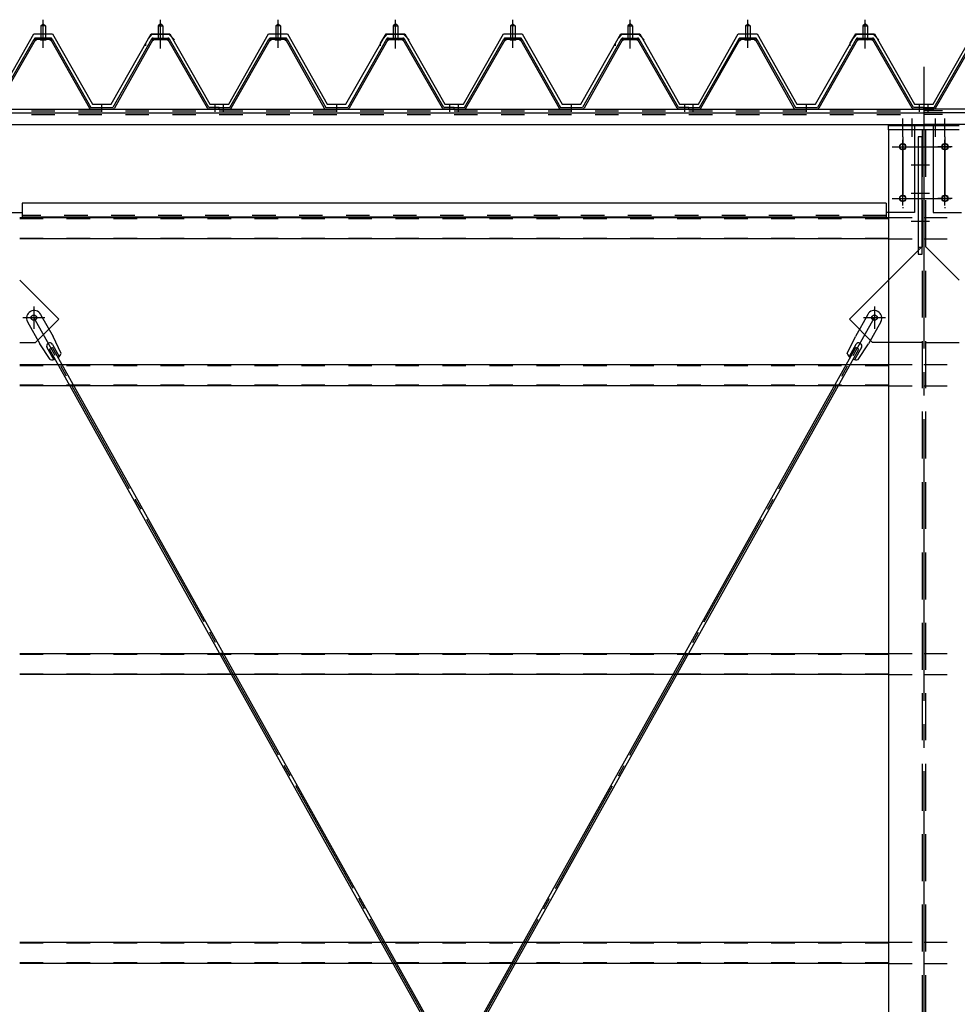
# Model space of a CAD drawing. Extents: x 1667 to 41127, y 644 to 28700.
# Drawn here: x 10699 to 12696, y 7377 to 9474 of the extents above; entities that cross this region are included whole.
import ezdxf

# ---------------------------------------------------------------- set-up
doc = ezdxf.new("R2010")
doc.units = 0
doc.header["$LTSCALE"] = 50
doc.header["$MEASUREMENT"] = 0
for name, pattern in [('1PL-M', [15, 12, -1, 1, -1]), ('1PL-S', [4, 2.5, -0.5, 0.5, -0.5]), ('1PL-SL', [6.5, 5, -0.5, 0.5, -0.5]), ('HIDE-L', [3, 2, -1]), ('HIDE-M', [2, 1, -1])]:
    doc.linetypes.add(name, pattern=pattern)
for name, color, linetype in [('0-パネル受け150-I', 5, 'CONTINUOUS'), ('0-ブレ-ス', 6, 'CONTINUOUS'), ('0-屋根', 2, 'CONTINUOUS'), ('0-後柱中', 3, 'CONTINUOUS'), ('0-後桁中', 7, 'CONTINUOUS'), ('0-後桁左右', 2, 'CONTINUOUS'), ('0-胴縁MK29', 121, 'CONTINUOUS')]:
    doc.layers.add(name, color=color, linetype=linetype)

msp = doc.modelspace()

# ---------------------------------------------------------------- linework, layer by layer
at = {"layer": '0-パネル受け150-I'}
for p, q in [((10744.3, 9461.1), (10749.3, 9465.1)), ((10744.3, 9461.1), (10744.3, 9435.1)), ((10754.3, 9461.1), (10744.3, 9461.1)), ((10749.3, 9465.1), (10754.3, 9461.1)), ((10754.3, 9461.1), (10754.3, 9435.1)), ((10999.3, 9465.1), (10994.3, 9461.1)), ((10994.3, 9461.1), (10994.3, 9435.1)), ((10994.3, 9461.1), (11004.3, 9461.1)), ((11004.3, 9461.1), (10999.3, 9465.1)), ((11004.3, 9461.1), (11004.3, 9435.1)), ((11244.3, 9461.1), (11249.3, 9465.1)), ((11244.3, 9461.1), (11244.3, 9435.1)), ((11254.3, 9461.1), (11244.3, 9461.1)), ((11249.3, 9465.1), (11254.3, 9461.1)), ((11254.3, 9461.1), (11254.3, 9435.1)), ((11499.3, 9465.1), (11494.3, 9461.1)), ((11494.3, 9461.1), (11494.3, 9435.1)), ((11494.3, 9461.1), (11504.3, 9461.1)), ((11504.3, 9461.1), (11499.3, 9465.1)), ((11504.3, 9461.1), (11504.3, 9435.1)), ((11744.3, 9461.1), (11749.3, 9465.1)), ((11744.3, 9461.1), (11744.3, 9435.1)), ((11754.3, 9461.1), (11744.3, 9461.1)), ((11749.3, 9465.1), (11754.3, 9461.1)), ((11754.3, 9461.1), (11754.3, 9435.1)), ((11999.3, 9465.1), (11994.3, 9461.1)), ((11994.3, 9461.1), (11994.3, 9435.1)), ((11994.3, 9461.1), (12004.3, 9461.1)), ((12004.3, 9461.1), (11999.3, 9465.1)), ((12004.3, 9461.1), (12004.3, 9435.1)), ((12244.3, 9461.1), (12249.3, 9465.1)), ((12244.3, 9461.1), (12244.3, 9435.1)), ((12254.3, 9461.1), (12244.3, 9461.1)), ((12249.3, 9465.1), (12254.3, 9461.1)), ((12254.3, 9461.1), (12254.3, 9435.1)), ((12499.3, 9465.1), (12494.3, 9461.1)), ((12494.3, 9461.1), (12494.3, 9435.1)), ((12494.3, 9461.1), (12504.3, 9461.1)), ((12504.3, 9461.1), (12499.3, 9465.1)), ((12504.3, 9461.1), (12504.3, 9435.1)), ((10646.6, 9287.3), (10730.1, 9433)), ((10649.4, 9285.7), (10732.9, 9431.4)), ((10764.9, 9435.1), (10733.7, 9435.1)), ((10764.9, 9431.9), (10733.7, 9431.9)), ((10743.3, 9431), (10742.3, 9432)), ((10743.3, 9431), (10755.3, 9431)), ((10755.3, 9431), (10756.3, 9432)), ((10765.7, 9431.4), (10847.7, 9285.8)), ((10768.5, 9433), (10850.8, 9286.8)), ((10980.1, 9433), (10897.8, 9286.8)), ((10982.9, 9431.4), (10900.9, 9285.8)), ((10983.8, 9435.1), (11014.9, 9435.1)), ((10983.8, 9431.9), (11014.9, 9431.9)), ((10993.3, 9431), (10992.3, 9432)), ((11005.3, 9431), (10993.3, 9431)), ((11005.3, 9431), (11006.3, 9432)), ((11099.2, 9285.7), (11015.7, 9431.4)), ((11102, 9287.3), (11018.5, 9433)), ((11146.6, 9287.3), (11230.1, 9433)), ((11149.4, 9285.7), (11232.9, 9431.4)), ((11264.9, 9435.1), (11233.7, 9435.1)), ((11264.9, 9431.9), (11233.7, 9431.9)), ((11243.3, 9431), (11242.3, 9432)), ((11243.3, 9431), (11255.3, 9431)), ((11255.3, 9431), (11256.3, 9432)), ((11265.7, 9431.4), (11347.7, 9285.8)), ((11268.5, 9433), (11350.8, 9286.8)), ((11480.1, 9433), (11397.8, 9286.8)), ((11482.9, 9431.4), (11400.9, 9285.8)), ((11483.8, 9435.1), (11514.9, 9435.1)), ((11483.8, 9431.9), (11514.9, 9431.9)), ((11493.3, 9431), (11492.3, 9432)), ((11505.3, 9431), (11493.3, 9431)), ((11505.3, 9431), (11506.3, 9432)), ((11599.2, 9285.7), (11515.7, 9431.4)), ((11602, 9287.3), (11518.5, 9433)), ((11646.6, 9287.3), (11730.1, 9433)), ((11649.4, 9285.7), (11732.9, 9431.4)), ((11764.9, 9435.1), (11733.7, 9435.1)), ((11764.9, 9431.9), (11733.7, 9431.9)), ((11743.3, 9431), (11742.3, 9432)), ((11743.3, 9431), (11755.3, 9431)), ((11755.3, 9431), (11756.3, 9432)), ((11765.7, 9431.4), (11847.7, 9285.8)), ((11768.5, 9433), (11850.8, 9286.8)), ((11980.1, 9433), (11897.8, 9286.8)), ((11982.9, 9431.4), (11900.9, 9285.8)), ((11983.8, 9435.1), (12014.9, 9435.1)), ((11983.8, 9431.9), (12014.9, 9431.9)), ((11993.3, 9431), (11992.3, 9432)), ((12005.3, 9431), (11993.3, 9431)), ((12005.3, 9431), (12006.3, 9432)), ((12099.2, 9285.7), (12015.7, 9431.4)), ((12102, 9287.3), (12018.5, 9433)), ((12146.6, 9287.3), (12230.1, 9433)), ((12149.4, 9285.7), (12232.9, 9431.4)), ((12264.9, 9435.1), (12233.7, 9435.1)), ((12264.9, 9431.9), (12233.7, 9431.9)), ((12243.3, 9431), (12242.3, 9432)), ((12243.3, 9431), (12255.3, 9431)), ((12255.3, 9431), (12256.3, 9432)), ((12265.7, 9431.4), (12347.7, 9285.8)), ((12268.5, 9433), (12350.8, 9286.8)), ((12480.1, 9433), (12397.8, 9286.8)), ((12482.9, 9431.4), (12400.9, 9285.8)), ((12483.8, 9435.1), (12514.9, 9435.1)), ((12483.8, 9431.9), (12514.9, 9431.9)), ((12493.3, 9431), (12492.3, 9432)), ((12505.3, 9431), (12493.3, 9431)), ((12505.3, 9431), (12506.3, 9432)), ((12599.2, 9285.7), (12515.7, 9431.4)), ((12602, 9287.3), (12518.5, 9433)), ((12646.6, 9287.3), (12730.1, 9433)), ((12649.4, 9285.7), (12732.9, 9431.4)), ((10850.8, 9286.8), (10897.8, 9286.8)), ((10851.4, 9283.6), (10897.2, 9283.6)), ((11124.3, 9286.8), (11102.9, 9286.8)), ((11124.3, 9283.6), (11102.9, 9283.6)), ((11124.3, 9283.6), (11124.3, 9286.8)), ((11124.3, 9286.8), (11145.7, 9286.8)), ((11124.3, 9283.6), (11124.3, 9286.8)), ((11124.3, 9283.6), (11145.7, 9283.6)), ((11350.8, 9286.8), (11397.8, 9286.8)), ((11351.4, 9283.6), (11397.2, 9283.6)), ((11624.3, 9286.8), (11602.9, 9286.8)), ((11624.3, 9283.6), (11602.9, 9283.6)), ((11624.3, 9283.6), (11624.3, 9286.8)), ((11624.3, 9286.8), (11645.7, 9286.8)), ((11624.3, 9283.6), (11624.3, 9286.8)), ((11624.3, 9283.6), (11645.7, 9283.6)), ((11850.8, 9286.8), (11897.8, 9286.8)), ((11851.4, 9283.6), (11897.2, 9283.6)), ((12124.3, 9286.8), (12102.9, 9286.8)), ((12124.3, 9283.6), (12102.9, 9283.6)), ((12124.3, 9283.6), (12124.3, 9286.8)), ((12124.3, 9286.8), (12145.7, 9286.8)), ((12124.3, 9283.6), (12124.3, 9286.8)), ((12124.3, 9283.6), (12145.7, 9283.6)), ((12350.8, 9286.8), (12397.8, 9286.8)), ((12351.4, 9283.6), (12397.2, 9283.6)), ((12624.3, 9286.8), (12602.9, 9286.8)), ((12624.3, 9283.6), (12602.9, 9283.6)), ((12624.3, 9283.6), (12624.3, 9286.8)), ((12624.3, 9286.8), (12645.7, 9286.8)), ((12624.3, 9283.6), (12624.3, 9286.8)), ((12624.3, 9283.6), (12645.7, 9283.6))]:
    msp.add_line(p, q, dxfattribs=at)
at = {"layer": '0-パネル受け150-I', "color": 6, "linetype": '1PL-M'}
for p, q in [((10749.3, 9422.1), (10749.3, 9473.7)), ((10999.3, 9422.1), (10999.3, 9473.7)), ((11249.3, 9422.1), (11249.3, 9473.7)), ((11499.3, 9422.1), (11499.3, 9473.7)), ((11749.3, 9422.1), (11749.3, 9473.7)), ((11999.3, 9422.1), (11999.3, 9473.7)), ((12249.3, 9422.1), (12249.3, 9473.7)), ((12499.3, 9422.1), (12499.3, 9473.7)), ((10874.3, 9278.2), (10874.3, 9292.2)), ((11115.3, 9278.2), (11115.3, 9292.2)), ((11133.3, 9278.2), (11133.3, 9292.2)), ((11374.3, 9278.2), (11374.3, 9292.2)), ((11615.3, 9278.2), (11615.3, 9292.2)), ((11633.3, 9278.2), (11633.3, 9292.2)), ((11874.3, 9278.2), (11874.3, 9292.2)), ((12115.3, 9278.2), (12115.3, 9292.2)), ((12133.3, 9278.2), (12133.3, 9292.2)), ((12374.3, 9278.2), (12374.3, 9292.2)), ((12615.3, 9278.2), (12615.3, 9292.2)), ((12633.3, 9278.2), (12633.3, 9292.2))]:
    msp.add_line(p, q, dxfattribs=at)
at = {"layer": '0-パネル受け150-I'}
for centre, radius, start, end in [((10730, 9432.7), 0.175, 210.1067, 272.0736), ((10729.9, 9435), 2.51, 272.0736, 287.6693), ((10733.7, 9430.9), 4.2, 90, 150.1803), ((10728.9, 9438.3), 5.93, 287.6693, 294.887), ((10726.6, 9443.2), 11.3, 294.887, 300.1067), ((10731.5, 9432.3), 2.51, 279.1911, 287.6693), ((10726.6, 9443.2), 11.3, 300.1067, 305.3265), ((10730.5, 9435.5), 5.93, 287.6693, 294.887), ((10733.7, 9430.9), 1, 90, 150.1803), ((10728.2, 9440.4), 11.3, 294.887, 300.1067), ((10729.8, 9438.8), 5.93, 305.3265, 312.5441), ((10732.1, 9436.3), 2.51, 312.5441, 328.1399), ((10728.2, 9440.4), 11.3, 300.1067, 305.3265), ((10734, 9435), 0.175, 328.1399, 27.0476), ((10731.4, 9436), 5.93, 305.3265, 312.5441), ((10733.7, 9433.5), 2.51, 312.5441, 321.1734), ((10765, 9433.5), 2.51, 218.8266, 227.4559), ((10767.3, 9436), 5.93, 227.4559, 234.6735), ((10770.4, 9440.4), 11.3, 234.6735, 239.8933), ((10764.6, 9435), 0.175, 152.9524, 211.8601), ((10766.6, 9436.3), 2.51, 211.8601, 227.4559), ((10770.4, 9440.4), 11.3, 239.8933, 245.113), ((10764.9, 9430.9), 4.2, 29.3816, 90), ((10768.9, 9438.8), 5.93, 227.4559, 234.6735), ((10764.9, 9430.9), 1, 29.3816, 90), ((10772, 9443.2), 11.3, 234.6735, 239.8933), ((10768.1, 9435.5), 5.93, 245.113, 252.3307), ((10772, 9443.2), 11.3, 239.8933, 245.113), ((10767.1, 9432.3), 2.51, 252.3307, 260.8089), ((10769.7, 9438.3), 5.93, 245.113, 252.3307), ((10768.7, 9435), 2.51, 252.3307, 267.9264), ((10768.6, 9432.7), 0.175, 267.9264, 329.8933), ((10980, 9432.7), 0.175, 210.1067, 272.0736), ((10979.9, 9435), 2.51, 272.0736, 287.6693), ((10983.8, 9430.9), 4.2, 90, 150.6184), ((10978.9, 9438.3), 5.93, 287.6693, 294.887), ((10976.6, 9443.2), 11.3, 294.887, 300.1067), ((10981.5, 9432.3), 2.51, 279.1911, 287.6693), ((10976.6, 9443.2), 11.3, 300.1067, 305.3265), ((10980.5, 9435.5), 5.93, 287.6693, 294.887), ((10983.8, 9430.9), 1, 90, 150.6184), ((10978.2, 9440.4), 11.3, 294.887, 300.1067), ((10979.8, 9438.8), 5.93, 305.3265, 312.5441), ((10982.1, 9436.3), 2.51, 312.5441, 328.1399), ((10978.2, 9440.4), 11.3, 300.1067, 305.3265), ((10984, 9435), 0.175, 328.1399, 27.0476), ((10981.4, 9436), 5.93, 305.3265, 312.5441), ((10983.7, 9433.5), 2.51, 312.5441, 321.1734), ((11015, 9433.5), 2.51, 218.8266, 227.4559), ((11017.3, 9436), 5.93, 227.4559, 234.6735), ((11020.4, 9440.4), 11.3, 234.6735, 239.8933), ((11014.6, 9435), 0.175, 152.9524, 211.8601), ((11016.6, 9436.3), 2.51, 211.8601, 227.4559), ((11020.4, 9440.4), 11.3, 239.8933, 245.113), ((11014.9, 9430.9), 4.2, 29.8197, 90), ((11018.9, 9438.8), 5.93, 227.4559, 234.6735), ((11014.9, 9430.9), 1, 29.8197, 90), ((11022, 9443.2), 11.3, 234.6735, 239.8933), ((11018.1, 9435.5), 5.93, 245.113, 252.3307), ((11022, 9443.2), 11.3, 239.8933, 245.113), ((11017.1, 9432.3), 2.51, 252.3307, 260.8089), ((11019.7, 9438.3), 5.93, 245.113, 252.3307), ((11018.7, 9435), 2.51, 252.3307, 267.9264), ((11018.6, 9432.7), 0.175, 267.9264, 329.8933), ((11230, 9432.7), 0.175, 210.1067, 272.0736), ((11229.9, 9435), 2.51, 272.0736, 287.6693), ((11233.7, 9430.9), 4.2, 90, 150.1803), ((11228.9, 9438.3), 5.93, 287.6693, 294.887), ((11226.6, 9443.2), 11.3, 294.887, 300.1067), ((11231.5, 9432.3), 2.51, 279.1911, 287.6693), ((11226.6, 9443.2), 11.3, 300.1067, 305.3265), ((11230.5, 9435.5), 5.93, 287.6693, 294.887), ((11233.7, 9430.9), 1, 90, 150.1803), ((11228.2, 9440.4), 11.3, 294.887, 300.1067), ((11229.8, 9438.8), 5.93, 305.3265, 312.5441), ((11232.1, 9436.3), 2.51, 312.5441, 328.1399), ((11228.2, 9440.4), 11.3, 300.1067, 305.3265), ((11234, 9435), 0.175, 328.1399, 27.0476), ((11231.4, 9436), 5.93, 305.3265, 312.5441), ((11233.7, 9433.5), 2.51, 312.5441, 321.1734), ((11265, 9433.5), 2.51, 218.8266, 227.4559), ((11267.3, 9436), 5.93, 227.4559, 234.6735), ((11270.4, 9440.4), 11.3, 234.6735, 239.8933), ((11264.6, 9435), 0.175, 152.9524, 211.8601), ((11266.6, 9436.3), 2.51, 211.8601, 227.4559), ((11270.4, 9440.4), 11.3, 239.8933, 245.113), ((11264.9, 9430.9), 4.2, 29.3816, 90), ((11268.9, 9438.8), 5.93, 227.4559, 234.6735), ((11264.9, 9430.9), 1, 29.3816, 90), ((11272, 9443.2), 11.3, 234.6735, 239.8933), ((11268.1, 9435.5), 5.93, 245.113, 252.3307), ((11272, 9443.2), 11.3, 239.8933, 245.113), ((11267.1, 9432.3), 2.51, 252.3307, 260.8089), ((11269.7, 9438.3), 5.93, 245.113, 252.3307), ((11268.7, 9435), 2.51, 252.3307, 267.9264), ((11268.6, 9432.7), 0.175, 267.9264, 329.8933), ((11480, 9432.7), 0.175, 210.1067, 272.0736), ((11479.9, 9435), 2.51, 272.0736, 287.6693), ((11483.8, 9430.9), 4.2, 90, 150.6184), ((11478.9, 9438.3), 5.93, 287.6693, 294.887), ((11476.6, 9443.2), 11.3, 294.887, 300.1067), ((11481.5, 9432.3), 2.51, 279.1911, 287.6693), ((11476.6, 9443.2), 11.3, 300.1067, 305.3265), ((11480.5, 9435.5), 5.93, 287.6693, 294.887), ((11483.8, 9430.9), 1, 90, 150.6184), ((11478.2, 9440.4), 11.3, 294.887, 300.1067), ((11479.8, 9438.8), 5.93, 305.3265, 312.5441), ((11482.1, 9436.3), 2.51, 312.5441, 328.1399), ((11478.2, 9440.4), 11.3, 300.1067, 305.3265), ((11484, 9435), 0.175, 328.1399, 27.0476), ((11481.4, 9436), 5.93, 305.3265, 312.5441), ((11483.7, 9433.5), 2.51, 312.5441, 321.1734), ((11515, 9433.5), 2.51, 218.8266, 227.4559), ((11517.3, 9436), 5.93, 227.4559, 234.6735), ((11520.4, 9440.4), 11.3, 234.6735, 239.8933), ((11514.6, 9435), 0.175, 152.9524, 211.8601), ((11516.6, 9436.3), 2.51, 211.8601, 227.4559), ((11520.4, 9440.4), 11.3, 239.8933, 245.113), ((11514.9, 9430.9), 4.2, 29.8197, 90), ((11518.9, 9438.8), 5.93, 227.4559, 234.6735), ((11514.9, 9430.9), 1, 29.8197, 90), ((11522, 9443.2), 11.3, 234.6735, 239.8933), ((11518.1, 9435.5), 5.93, 245.113, 252.3307), ((11522, 9443.2), 11.3, 239.8933, 245.113), ((11517.1, 9432.3), 2.51, 252.3307, 260.8089), ((11519.7, 9438.3), 5.93, 245.113, 252.3307), ((11518.7, 9435), 2.51, 252.3307, 267.9264), ((11518.6, 9432.7), 0.175, 267.9264, 329.8933), ((11730, 9432.7), 0.175, 210.1067, 272.0736), ((11729.9, 9435), 2.51, 272.0736, 287.6693), ((11733.7, 9430.9), 4.2, 90, 150.1803), ((11728.9, 9438.3), 5.93, 287.6693, 294.887), ((11726.6, 9443.2), 11.3, 294.887, 300.1067), ((11731.5, 9432.3), 2.51, 279.1911, 287.6693), ((11726.6, 9443.2), 11.3, 300.1067, 305.3265), ((11730.5, 9435.5), 5.93, 287.6693, 294.887), ((11733.7, 9430.9), 1, 90, 150.1803), ((11728.2, 9440.4), 11.3, 294.887, 300.1067), ((11729.8, 9438.8), 5.93, 305.3265, 312.5441), ((11732.1, 9436.3), 2.51, 312.5441, 328.1399), ((11728.2, 9440.4), 11.3, 300.1067, 305.3265), ((11734, 9435), 0.175, 328.1399, 27.0476), ((11731.4, 9436), 5.93, 305.3265, 312.5441), ((11733.7, 9433.5), 2.51, 312.5441, 321.1734), ((11765, 9433.5), 2.51, 218.8266, 227.4559), ((11767.3, 9436), 5.93, 227.4559, 234.6735), ((11770.4, 9440.4), 11.3, 234.6735, 239.8933), ((11764.6, 9435), 0.175, 152.9524, 211.8601), ((11766.6, 9436.3), 2.51, 211.8601, 227.4559), ((11770.4, 9440.4), 11.3, 239.8933, 245.113), ((11764.9, 9430.9), 4.2, 29.3816, 90), ((11768.9, 9438.8), 5.93, 227.4559, 234.6735), ((11764.9, 9430.9), 1, 29.3816, 90), ((11772, 9443.2), 11.3, 234.6735, 239.8933), ((11768.1, 9435.5), 5.93, 245.113, 252.3307), ((11772, 9443.2), 11.3, 239.8933, 245.113), ((11767.1, 9432.3), 2.51, 252.3307, 260.8089), ((11769.7, 9438.3), 5.93, 245.113, 252.3307), ((11768.7, 9435), 2.51, 252.3307, 267.9264), ((11768.6, 9432.7), 0.175, 267.9264, 329.8933), ((11980, 9432.7), 0.175, 210.1067, 272.0736), ((11979.9, 9435), 2.51, 272.0736, 287.6693), ((11983.8, 9430.9), 4.2, 90, 150.6184), ((11978.9, 9438.3), 5.93, 287.6693, 294.887), ((11976.6, 9443.2), 11.3, 294.887, 300.1067), ((11981.5, 9432.3), 2.51, 279.1911, 287.6693), ((11976.6, 9443.2), 11.3, 300.1067, 305.3265), ((11980.5, 9435.5), 5.93, 287.6693, 294.887), ((11983.8, 9430.9), 1, 90, 150.6184), ((11978.2, 9440.4), 11.3, 294.887, 300.1067), ((11979.8, 9438.8), 5.93, 305.3265, 312.5441), ((11982.1, 9436.3), 2.51, 312.5441, 328.1399), ((11978.2, 9440.4), 11.3, 300.1067, 305.3265), ((11984, 9435), 0.175, 328.1399, 27.0476), ((11981.4, 9436), 5.93, 305.3265, 312.5441), ((11983.7, 9433.5), 2.51, 312.5441, 321.1734), ((12015, 9433.5), 2.51, 218.8266, 227.4559), ((12017.3, 9436), 5.93, 227.4559, 234.6735), ((12020.4, 9440.4), 11.3, 234.6735, 239.8933), ((12014.6, 9435), 0.175, 152.9524, 211.8601), ((12016.6, 9436.3), 2.51, 211.8601, 227.4559), ((12020.4, 9440.4), 11.3, 239.8933, 245.113), ((12014.9, 9430.9), 4.2, 29.8197, 90), ((12018.9, 9438.8), 5.93, 227.4559, 234.6735), ((12014.9, 9430.9), 1, 29.8197, 90), ((12022, 9443.2), 11.3, 234.6735, 239.8933), ((12018.1, 9435.5), 5.93, 245.113, 252.3307), ((12022, 9443.2), 11.3, 239.8933, 245.113), ((12017.1, 9432.3), 2.51, 252.3307, 260.8089), ((12019.7, 9438.3), 5.93, 245.113, 252.3307), ((12018.7, 9435), 2.51, 252.3307, 267.9264), ((12018.6, 9432.7), 0.175, 267.9264, 329.8933), ((12230, 9432.7), 0.175, 210.1067, 272.0736), ((12229.9, 9435), 2.51, 272.0736, 287.6693), ((12233.7, 9430.9), 4.2, 90, 150.1803), ((12228.9, 9438.3), 5.93, 287.6693, 294.887), ((12226.6, 9443.2), 11.3, 294.887, 300.1067), ((12231.5, 9432.3), 2.51, 279.1911, 287.6693), ((12226.6, 9443.2), 11.3, 300.1067, 305.3265), ((12230.5, 9435.5), 5.93, 287.6693, 294.887), ((12233.7, 9430.9), 1, 90, 150.1803), ((12228.2, 9440.4), 11.3, 294.887, 300.1067), ((12229.8, 9438.8), 5.93, 305.3265, 312.5441), ((12232.1, 9436.3), 2.51, 312.5441, 328.1399), ((12228.2, 9440.4), 11.3, 300.1067, 305.3265), ((12234, 9435), 0.175, 328.1399, 27.0476), ((12231.4, 9436), 5.93, 305.3265, 312.5441), ((12233.7, 9433.5), 2.51, 312.5441, 321.1734), ((12265, 9433.5), 2.51, 218.8266, 227.4559), ((12267.3, 9436), 5.93, 227.4559, 234.6735), ((12270.4, 9440.4), 11.3, 234.6735, 239.8933), ((12264.6, 9435), 0.175, 152.9524, 211.8601), ((12266.6, 9436.3), 2.51, 211.8601, 227.4559), ((12270.4, 9440.4), 11.3, 239.8933, 245.113), ((12264.9, 9430.9), 4.2, 29.3816, 90), ((12268.9, 9438.8), 5.93, 227.4559, 234.6735), ((12264.9, 9430.9), 1, 29.3816, 90), ((12272, 9443.2), 11.3, 234.6735, 239.8933), ((12268.1, 9435.5), 5.93, 245.113, 252.3307), ((12272, 9443.2), 11.3, 239.8933, 245.113), ((12267.1, 9432.3), 2.51, 252.3307, 260.8089), ((12269.7, 9438.3), 5.93, 245.113, 252.3307), ((12268.7, 9435), 2.51, 252.3307, 267.9264), ((12268.6, 9432.7), 0.175, 267.9264, 329.8933), ((12480, 9432.7), 0.175, 210.1067, 272.0736), ((12479.9, 9435), 2.51, 272.0736, 287.6693), ((12483.8, 9430.9), 4.2, 90, 150.6184), ((12478.9, 9438.3), 5.93, 287.6693, 294.887), ((12476.6, 9443.2), 11.3, 294.887, 300.1067), ((12481.5, 9432.3), 2.51, 279.1911, 287.6693), ((12476.6, 9443.2), 11.3, 300.1067, 305.3265), ((12480.5, 9435.5), 5.93, 287.6693, 294.887), ((12483.8, 9430.9), 1, 90, 150.6184), ((12478.2, 9440.4), 11.3, 294.887, 300.1067), ((12479.8, 9438.8), 5.93, 305.3265, 312.5441), ((12482.1, 9436.3), 2.51, 312.5441, 328.1399), ((12478.2, 9440.4), 11.3, 300.1067, 305.3265), ((12484, 9435), 0.175, 328.1399, 27.0476), ((12481.4, 9436), 5.93, 305.3265, 312.5441), ((12483.7, 9433.5), 2.51, 312.5441, 321.1734), ((12515, 9433.5), 2.51, 218.8266, 227.4559), ((12517.3, 9436), 5.93, 227.4559, 234.6735), ((12520.4, 9440.4), 11.3, 234.6735, 239.8933), ((12514.6, 9435), 0.175, 152.9524, 211.8601), ((12516.6, 9436.3), 2.51, 211.8601, 227.4559), ((12520.4, 9440.4), 11.3, 239.8933, 245.113), ((12514.9, 9430.9), 4.2, 29.8197, 90), ((12518.9, 9438.8), 5.93, 227.4559, 234.6735), ((12514.9, 9430.9), 1, 29.8197, 90), ((12522, 9443.2), 11.3, 234.6735, 239.8933), ((12518.1, 9435.5), 5.93, 245.113, 252.3307), ((12522, 9443.2), 11.3, 239.8933, 245.113), ((12517.1, 9432.3), 2.51, 252.3307, 260.8089), ((12519.7, 9438.3), 5.93, 245.113, 252.3307), ((12518.7, 9435), 2.51, 252.3307, 267.9264), ((12518.6, 9432.7), 0.175, 267.9264, 329.8933), ((10851.4, 9287.8), 4.2, 209.3816, 270), ((10897.2, 9287.8), 4.2, 270, 330.6184), ((11102.9, 9287.8), 4.2, 209.8197, 270), ((11102.9, 9287.8), 1, 209.8197, 270), ((11145.7, 9287.8), 1, 270, 330.1803), ((11145.7, 9287.8), 4.2, 270, 330.1803), ((11351.4, 9287.8), 4.2, 209.3816, 270), ((11397.2, 9287.8), 4.2, 270, 330.6184), ((11602.9, 9287.8), 4.2, 209.8197, 270), ((11602.9, 9287.8), 1, 209.8197, 270), ((11645.7, 9287.8), 1, 270, 330.1803), ((11645.7, 9287.8), 4.2, 270, 330.1803), ((11851.4, 9287.8), 4.2, 209.3816, 270), ((11897.2, 9287.8), 4.2, 270, 330.6184), ((12102.9, 9287.8), 4.2, 209.8197, 270), ((12102.9, 9287.8), 1, 209.8197, 270), ((12145.7, 9287.8), 1, 270, 330.1803), ((12145.7, 9287.8), 4.2, 270, 330.1803), ((12351.4, 9287.8), 4.2, 209.3816, 270), ((12397.2, 9287.8), 4.2, 270, 330.6184), ((12602.9, 9287.8), 4.2, 209.8197, 270), ((12602.9, 9287.8), 1, 209.8197, 270), ((12645.7, 9287.8), 1, 270, 330.1803), ((12645.7, 9287.8), 4.2, 270, 330.1803)]:
    msp.add_arc(centre, radius, start, end, dxfattribs=at)
at = {"layer": '0-ブレ-ス'}
for p, q in [((10716, 8830.9), (10742.4, 8783.8)), ((10743.9, 8846.6), (10770.3, 8799.4)), ((12504.9, 8846.6), (12478.5, 8799.4)), ((12532.8, 8830.9), (12506.4, 8783.8)), ((10787.4, 8763.3), (10770.3, 8799.4)), ((12461.4, 8763.3), (12478.5, 8799.4)), ((10764.1, 8750.3), (10742.4, 8783.8)), ((10757.4, 8775.9), (10771.9, 8750.1)), ((10763, 8772.5), (10769.1, 8775.9)), ((11957.5, 6636.2), (10763, 8772.5)), ((10769.1, 8782.4), (10783.6, 8756.6)), ((11963.6, 6639.6), (10769.1, 8775.9)), ((11285.2, 6639.6), (12479.7, 8775.9)), ((11291.3, 6636.2), (12485.8, 8772.5)), ((12479.7, 8782.4), (12465.2, 8756.6)), ((12491.3, 8775.9), (12476.9, 8750.1)), ((12485.8, 8772.5), (12479.7, 8775.9)), ((12484.6, 8750.3), (12506.4, 8783.8))]:
    msp.add_line(p, q, dxfattribs=at)
at = {"layer": '0-ブレ-ス', "color": 6, "linetype": '1PL-SL'}
for p, q in [((10729.5, 5638.5), (12519.3, 8839.6)), ((12519.3, 5638.5), (10729.5, 8839.6))]:
    msp.add_line(p, q, dxfattribs=at)
at = {"layer": '0-ブレ-ス'}
for centre in [(10729.5, 8839.6), (12519.3, 8839.6)]:
    msp.add_circle(centre, 5.5, dxfattribs=at)
for centre, radius, start, end in [((10730, 8838.8), 16, 29.2107, 209.2107), ((12518.8, 8838.8), 16, 330.7893, 150.7893), ((10763.3, 8779.2), 6.7, 29.2107, 209.2107), ((12485.5, 8779.2), 6.7, 330.7893, 150.7893), ((10768.5, 8769.8), 20, 257.3751, 289.1321), ((10768.5, 8769.8), 20, 309.2894, 341.0463), ((12480.3, 8769.8), 20, 198.9537, 230.7106), ((12480.3, 8769.8), 20, 250.8679, 282.6249)]:
    msp.add_arc(centre, radius, start, end, dxfattribs=at)
at = {"layer": '0-屋根', "color": 6, "linetype": '1PL-S'}
for p, q in [((10749.3, 9414.1), (10749.3, 9474.1)), ((10999.3, 9414.1), (10999.3, 9474.1)), ((10999.3, 9413.1), (10999.3, 9473.1)), ((11249.3, 9414.1), (11249.3, 9474.1)), ((11499.3, 9414.1), (11499.3, 9474.1)), ((11499.3, 9413.1), (11499.3, 9473.1)), ((11749.3, 9414.1), (11749.3, 9474.1)), ((11999.3, 9414.1), (11999.3, 9474.1)), ((11999.3, 9413.1), (11999.3, 9473.1)), ((12249.3, 9414.1), (12249.3, 9474.1)), ((12499.3, 9414.1), (12499.3, 9474.1)), ((12499.3, 9413.1), (12499.3, 9473.1))]:
    msp.add_line(p, q, dxfattribs=at)
at = {"layer": '0-屋根'}
for p, q in [((10644.3, 9294.1), (10729.3, 9444.1)), ((10729.3, 9444.1), (10769.3, 9444.1)), ((10769.3, 9444.1), (10854, 9294.1)), ((10967.8, 9424.2), (10979.3, 9444.1)), ((10973.8, 9434.4), (10981.7, 9443.1)), ((10979.3, 9444.1), (11019.3, 9444.1)), ((10981.7, 9443.1), (11016.7, 9443.1)), ((11016.7, 9443.1), (11028.7, 9431.1)), ((11019.3, 9444.1), (11104.3, 9294.1)), ((11144.3, 9294.1), (11229.3, 9444.1)), ((11229.3, 9444.1), (11269.3, 9444.1)), ((11269.3, 9444.1), (11354, 9294.1)), ((11467.8, 9424.2), (11479.3, 9444.1)), ((11473.8, 9434.4), (11481.7, 9443.1)), ((11479.3, 9444.1), (11519.3, 9444.1)), ((11481.7, 9443.1), (11516.7, 9443.1)), ((11516.7, 9443.1), (11528.7, 9431.1)), ((11519.3, 9444.1), (11604.3, 9294.1)), ((11644.3, 9294.1), (11729.3, 9444.1)), ((11729.3, 9444.1), (11769.3, 9444.1)), ((11769.3, 9444.1), (11854, 9294.1)), ((11967.8, 9424.2), (11979.3, 9444.1)), ((11973.8, 9434.4), (11981.7, 9443.1)), ((11979.3, 9444.1), (12019.3, 9444.1)), ((11981.7, 9443.1), (12016.7, 9443.1)), ((12016.7, 9443.1), (12028.7, 9431.1)), ((12019.3, 9444.1), (12104.3, 9294.1)), ((12144.3, 9294.1), (12229.3, 9444.1)), ((12229.3, 9444.1), (12269.3, 9444.1)), ((12269.3, 9444.1), (12354, 9294.1)), ((12467.8, 9424.2), (12479.3, 9444.1)), ((12473.8, 9434.4), (12481.7, 9443.1)), ((12479.3, 9444.1), (12519.3, 9444.1)), ((12481.7, 9443.1), (12516.7, 9443.1)), ((12516.7, 9443.1), (12528.7, 9431.1)), ((12519.3, 9444.1), (12604.3, 9294.1)), ((12644.3, 9294.1), (12729.3, 9444.1)), ((10894, 9294.1), (10973.8, 9434.4)), ((10967.8, 9418.2), (10967.8, 9424.2)), ((11394, 9294.1), (11473.8, 9434.4)), ((11467.8, 9418.2), (11467.8, 9424.2)), ((11894, 9294.1), (11973.8, 9434.4)), ((11967.8, 9418.2), (11967.8, 9424.2)), ((12394, 9294.1), (12473.8, 9434.4)), ((12467.8, 9418.2), (12467.8, 9424.2)), ((10854, 9294.1), (10894, 9294.1)), ((11104.3, 9294.1), (11144.3, 9294.1)), ((11354, 9294.1), (11394, 9294.1)), ((11604.3, 9294.1), (11644.3, 9294.1)), ((11854, 9294.1), (11894, 9294.1)), ((12104.3, 9294.1), (12144.3, 9294.1)), ((12354, 9294.1), (12394, 9294.1)), ((12604.3, 9294.1), (12644.3, 9294.1))]:
    msp.add_line(p, q, dxfattribs=at)
at = {"layer": '0-後柱中', "color": 6, "linetype": '1PL-M'}
msp.add_line((12624.3, 9373.6), (12624.3, 5228.6), dxfattribs=at)
at = {"layer": '0-後柱中'}
for p, q in [((12549.3, 9239.6), (12549.3, 9248.6)), ((12549.3, 9248.6), (12699.3, 9248.6)), ((12549.3, 9239.6), (12549.3, 5369.6)), ((12699.3, 9239.6), (12549.3, 9239.6)), ((12577.8, 9209.6), (12580.8, 9209.6)), ((12621.1, 9224.6), (12612.1, 9224.6)), ((12612.1, 9224.6), (12612.1, 8974.6)), ((12621.1, 8974.6), (12621.1, 9224.6)), ((12670.8, 9209.6), (12667.8, 9209.6)), ((12580.8, 9197.6), (12577.8, 9197.6)), ((12667.8, 9197.6), (12670.8, 9197.6)), ((12577.8, 9099.6), (12580.8, 9099.6)), ((12580.8, 9087.6), (12577.8, 9087.6)), ((12670.8, 9099.6), (12667.8, 9099.6)), ((12667.8, 9087.6), (12670.8, 9087.6)), ((12612.1, 8989.6), (12621.1, 8989.6)), ((12612.1, 8974.6), (12621.1, 8974.6)), ((10782.8, 8836.1), (10699.3, 8919.6)), ((12465.8, 8836.1), (12549.3, 8919.6)), ((10733.3, 8786.6), (10782.8, 8836.1)), ((12515.3, 8786.6), (12465.8, 8836.1)), ((10699.3, 8786.6), (10733.3, 8786.6)), ((12549.3, 8786.6), (12515.3, 8786.6))]:
    msp.add_line(p, q, dxfattribs=at)
at = {"layer": '0-後柱中', "color": 6, "linetype": '1PL-S'}
for p, q in [((12579.3, 9224.6), (12579.3, 9263.6)), ((12599.3, 9224.6), (12599.3, 9263.6)), ((12649.3, 9224.6), (12649.3, 9263.6)), ((12669.3, 9224.6), (12669.3, 9263.6)), ((12579.3, 9224.6), (12579.3, 9072.6)), ((12669.3, 9224.6), (12669.3, 9072.6)), ((12556.8, 9203.6), (12691.8, 9203.6)), ((12597.1, 9164.7), (12636.1, 9164.7)), ((12597.1, 9104.9), (12636.1, 9104.9)), ((12556.8, 9093.6), (12691.8, 9093.6)), ((12597.1, 9045), (12636.1, 9045)), ((10729.3, 8863.1), (10729.3, 8816.1)), ((12519.3, 8863.1), (12519.3, 8816.1)), ((10705.8, 8839.6), (10752.8, 8839.6)), ((12495.8, 8839.6), (12542.8, 8839.6))]:
    msp.add_line(p, q, dxfattribs=at)
at = {"layer": '0-後柱中', "color": 6, "linetype": 'HIDE-L'}
for p, q in [((12620.8, 9239.6), (12620.8, 5369.6)), ((12627.8, 9239.6), (12627.8, 5369.6)), ((12549.3, 8919.6), (12620.8, 8991.1)), ((12699.3, 8919.6), (12627.8, 8991.1)), ((12620.8, 8786.6), (12549.3, 8786.6)), ((12627.8, 8786.6), (12699.3, 8786.6))]:
    msp.add_line(p, q, dxfattribs=at)
at = {"layer": '0-後柱中'}
for centre in [(10729.3, 8839.6), (12519.3, 8839.6)]:
    msp.add_circle(centre, 6, dxfattribs=at)
for centre, start, end in [((12577.8, 9203.6), 90, 270), ((12580.8, 9203.6), 270, 90), ((12667.8, 9203.6), 90, 270), ((12670.8, 9203.6), 270, 90), ((12577.8, 9093.6), 90, 270), ((12580.8, 9093.6), 270, 90), ((12667.8, 9093.6), 90, 270), ((12670.8, 9093.6), 270, 90)]:
    msp.add_arc(centre, 6, start, end, dxfattribs=at)
at = {"layer": '0-後桁中'}
for p, q in [((10624.3, 9283.6), (12624.3, 9283.6)), ((10624.3, 9275.6), (12624.3, 9275.6)), ((12624.3, 9283.6), (12624.3, 9249.6)), ((10624.3, 9250.6), (12624.3, 9250.6)), ((12604.3, 9249.6), (12604.3, 9063.6)), ((12604.3, 9249.6), (12624.3, 9249.6)), ((12544.3, 9083.6), (10704.3, 9083.6)), ((10704.3, 9083.6), (10704.3, 9053.6)), ((12544.3, 9083.6), (12544.3, 9053.6)), ((10644.3, 9063.6), (10704.3, 9063.6)), ((12604.3, 9063.6), (12544.3, 9063.6)), ((12544.3, 9053.6), (10704.3, 9053.6))]:
    msp.add_line(p, q, dxfattribs=at)
at = {"layer": '0-後桁中', "color": 6, "linetype": 'HIDE-M'}
for p, q in [((10624.3, 9280), (12624.3, 9280)), ((10624.3, 9272), (12624.3, 9272)), ((12544.3, 9057.2), (10704.3, 9057.2))]:
    msp.add_line(p, q, dxfattribs=at)
at = {"layer": '0-後桁中', "color": 6, "linetype": '1PL-M'}
for p, q in [((12579.3, 9078.6), (12579.3, 9218.6)), ((12564.3, 9203.6), (12594.3, 9203.6)), ((12564.3, 9093.6), (12594.3, 9093.6))]:
    msp.add_line(p, q, dxfattribs=at)
at = {"layer": '0-後桁中'}
for centre in [(12579.3, 9203.6), (12579.3, 9093.6)]:
    msp.add_circle(centre, 6, dxfattribs=at)
at = {"layer": '0-後桁左右'}
for p, q in [((14764.3, 9283.6), (12624.3, 9283.6)), ((12624.3, 9283.6), (12624.3, 9249.6)), ((14764.3, 9275.6), (12624.3, 9275.6)), ((14764.3, 9250.6), (12624.3, 9250.6)), ((12644.3, 9249.6), (12624.3, 9249.6)), ((12644.3, 9249.6), (12644.3, 9063.6)), ((12644.3, 9063.6), (12704.3, 9063.6))]:
    msp.add_line(p, q, dxfattribs=at)
at = {"layer": '0-後桁左右', "color": 6, "linetype": 'HIDE-M'}
for p, q in [((14764.3, 9280), (12624.3, 9280)), ((14764.3, 9272), (12624.3, 9272))]:
    msp.add_line(p, q, dxfattribs=at)
at = {"layer": '0-後桁左右', "color": 6, "linetype": '1PL-M'}
for p, q in [((12669.3, 9078.6), (12669.3, 9218.6)), ((12684.3, 9203.6), (12654.3, 9203.6)), ((12684.3, 9093.6), (12654.3, 9093.6))]:
    msp.add_line(p, q, dxfattribs=at)
at = {"layer": '0-後桁左右'}
for centre in [(12669.3, 9203.6), (12669.3, 9093.6)]:
    msp.add_circle(centre, 6, dxfattribs=at)
at = {"layer": '0-胴縁MK29'}
for p, q in [((10699.3, 9052.6), (12549.3, 9052.6)), ((12549.3, 9007.6), (10699.3, 9007.6)), ((10699.3, 8739.6), (12549.3, 8739.6)), ((12549.3, 8694.6), (10699.3, 8694.6)), ((10699.3, 8124.6), (12549.3, 8124.6)), ((12549.3, 8079.6), (10699.3, 8079.6)), ((10699.3, 7509.6), (12549.3, 7509.6)), ((12549.3, 7464.6), (10699.3, 7464.6))]:
    msp.add_line(p, q, dxfattribs=at)
at = {"layer": '0-胴縁MK29', "color": 6, "linetype": 'HIDE-M'}
for p, q in [((10699.3, 9051), (12549.3, 9051)), ((12549.3, 9052.6), (12624.3, 9052.6)), ((12624.3, 9052.6), (12699.3, 9052.6)), ((10699.3, 9009.2), (12549.3, 9009.2)), ((12549.3, 9007.6), (12624.3, 9007.6)), ((12624.3, 9007.6), (12699.3, 9007.6)), ((10699.3, 8738), (12549.3, 8738)), ((12549.3, 8739.6), (12624.3, 8739.6)), ((12624.3, 8739.6), (12699.3, 8739.6)), ((10699.3, 8696.2), (12549.3, 8696.2)), ((12549.3, 8694.6), (12624.3, 8694.6)), ((12624.3, 8694.6), (12699.3, 8694.6)), ((10699.3, 8123), (12549.3, 8123)), ((12549.3, 8124.6), (12624.3, 8124.6)), ((12624.3, 8124.6), (12699.3, 8124.6)), ((10699.3, 8081.2), (12549.3, 8081.2)), ((12549.3, 8079.6), (12624.3, 8079.6)), ((12624.3, 8079.6), (12699.3, 8079.6)), ((10699.3, 7508), (12549.3, 7508)), ((12549.3, 7509.6), (12624.3, 7509.6)), ((12624.3, 7509.6), (12699.3, 7509.6)), ((10699.3, 7466.2), (12549.3, 7466.2)), ((12549.3, 7464.6), (12624.3, 7464.6)), ((12624.3, 7464.6), (12699.3, 7464.6))]:
    msp.add_line(p, q, dxfattribs=at)

doc.saveas('drawing.dxf')
